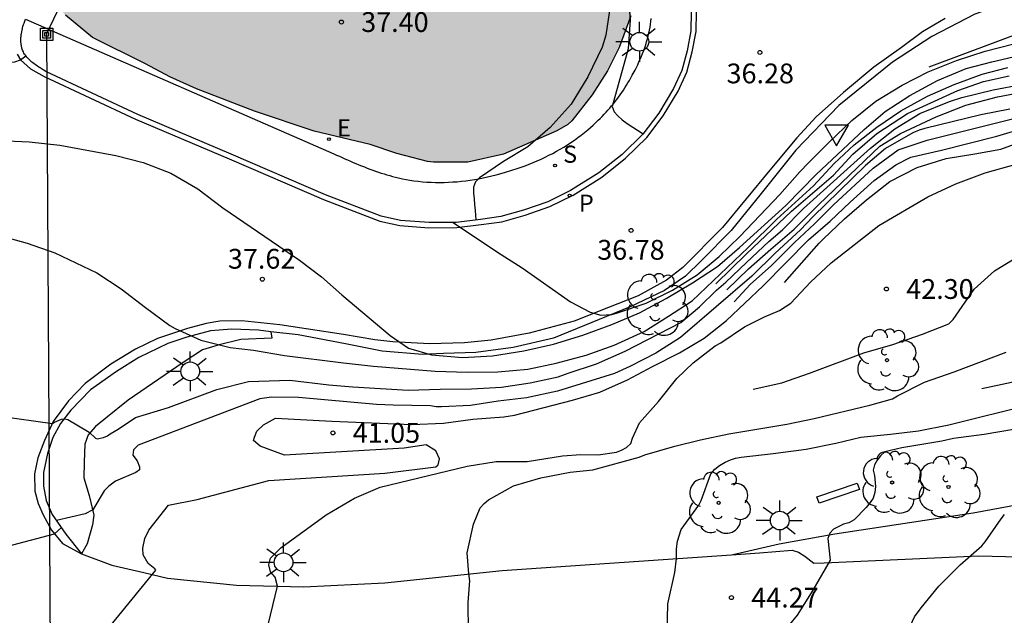
# Model space of a CAD drawing. Units: metres. Extents: x 585544 to 585895, y 4796289 to 4796541.
# Drawn here: x 585803 to 585840, y 4796378 to 4796401 of the extents above; entities that cross this region are included whole.
import ezdxf

# ---------------------------------------------------------------- set-up
doc = ezdxf.new("R2010")
doc.units = ezdxf.units.M
for name, color, linetype in [('020104', 34, 'Continuous'), ('020204', 9, 'Continuous'), ('020308', 9, 'Continuous'), ('060108', 9, 'Continuous'), ('060113', 4, 'Continuous'), ('060130', 9, 'Continuous'), ('070104', 3, 'Continuous'), ('090109', 9, 'Continuous'), ('090216', 9, 'Continuous'), ('100105', 3, 'Continuous'), ('100106', 63, 'Continuous'), ('100202', 3, 'Continuous'), ('210204', 9, 'Continuous'), ('210205', 4, 'Continuous'), ('210304', 9, 'Continuous'), ('210305', 4, 'Continuous'), ('220104', 9, 'LINEA_ELECTRICA'), ('220207', 9, 'Continuous'), ('220307', 9, 'Continuous'), ('250206', 9, 'Continuous'), ('260205', 9, 'Continuous'), ('990504', 63, 'Continuous')]:
    doc.layers.add(name, color=color, linetype=linetype)
doc.layers.add('020105', color=24, linetype='Continuous', lineweight=30)
doc.styles.add('ARIAL', font='ARIAL.TTF', dxfattribs={"height": 1})
doc.styles.add('ROMANS', font='romans__.ttf', dxfattribs={"height": 1})
doc.linetypes.add('LINEA_ELECTRICA', pattern='A,7.5,-0.3,["E",Standard,S=0.25,R=0,X=-0.1,Y=-0.1],-0.3', length=8.1)

# ---------------------------------------------------------------- blocks, each defined once
blk = doc.blocks.new('COTAPU')
blk.add_circle((0, 0), 0.075)
blk = doc.blocks.new('ARBOL')
blk.add_circle((0, 0), 0.0587)
for centre, radius, start, end in [((-0.28, 0.855), 0.3, 359.2878, 173.6078), ((0.097, 0.97), 0.21, 23.1565, 160.4665), ((0.438, 0.881), 0.24, 301.578, 139.328), ((-0.564, 0.381), 0.532, 92.28, 254.58), ((-0.091, 0.321), 0.12, 119.14, 310.56), ((0.656, 0.288), 0.443, 319.8556, 114.7656), ((0.819, -0.249), 0.383, 235.5275, 62.0275), ((-0.556, -0.339), 0.555, 142.64, 266.54), ((-0.039, -0.384), 0.21, 189.64, 323.88), ((0.299, -0.624), 0.532, 224.67, 0.24), ((-0.301, -0.676), 0.45, 213.78, 295.32)]:
    blk.add_arc(centre, radius, start, end)
blk = doc.blocks.new('REGALU')
blk.add_circle((0, 0), 0.055)
blk = doc.blocks.new('PLUVI3')
blk.add_circle((0, 0), 0.055)
blk = doc.blocks.new('SANEA')
blk.add_circle((0, 0), 0.055)
blk = doc.blocks.new('SETRA')
at = {"linetype": 'Continuous'}
blk.add_lwpolyline([(0.451, 0.26), (-0.45, 0.26), (-0.001, -0.52)], close=True, dxfattribs=at)
blk = doc.blocks.new('POSTEH')
for points in [[(-0.23, 0.23), (0.23, 0.23), (0.23, -0.23), (-0.23, -0.23), (-0.23, 0.23)], [(-0.145, 0.145), (0.145, 0.145), (0.145, -0.145), (-0.145, -0.145), (-0.145, 0.145)], [(-0.065, 0.065), (0.065, 0.065), (0.065, -0.065), (-0.065, -0.065), (-0.065, 0.065)]]:
    blk.add_lwpolyline(points)
blk = doc.blocks.new('FAROLA')
for p, q in [((0, 0.355), (0, 0.755)), ((-0.63, 0.51), (-0.255, 0.245)), ((0.605, 0.49), (0.276, 0.223)), ((-0.355, 0), (-0.895, 0)), ((0.355, 0), (0.855, 0)), ((-0.65, -0.52), (-0.255, -0.24)), ((0, -0.355), (0, -0.755)), ((0.585, -0.52), (0.256, -0.246))]:
    blk.add_line(p, q)
blk.add_circle((0, 0), 0.355)

msp = doc.modelspace()

# ---------------------------------------------------------------- hatches: boundary and pattern name
at = {"layer": '990504'}
msp.add_hatch(color=256, dxfattribs=at).paths.add_polyline_path([(585822.22, 4796403.694), (585823.142, 4796403.666), (585824.024, 4796403.49), (585824.998, 4796402.982), (585825.176, 4796402.828), (585825.894, 4796401.982), (585826.098, 4796401.636), (585826.164, 4796401.452), (585826.184, 4796401.208), (585826.132, 4796400.744), (585825.698, 4796399.542), (585825.244, 4796398.656), (585824.672, 4796397.752), (585823.904, 4796396.772), (585823.742, 4796396.632), (585823.324, 4796396.386), (585821.312, 4796395.508), (585819.958, 4796395.198), (585818.656, 4796395.194), (585818.43, 4796395.226), (585817.266, 4796395.534), (585816.254, 4796395.868), (585814.132, 4796396.376), (585811.872, 4796397.138), (585809.674, 4796397.974), (585808.658, 4796398.432), (585807.745, 4796398.928), (585805.735, 4796399.926), (585804.703, 4796400.77), (585803.949, 4796401.658), (585803.769, 4796402.138), (585803.765, 4796402.37), (585803.823, 4796402.596), (585803.975, 4796402.81), (585804.191, 4796403.004), (585805.237, 4796403.642), (585805.723, 4796403.888), (585807.907, 4796405.374), (585808.739, 4796406.432), (585809.583, 4796407.268), (585810.375, 4796407.868), (585810.867, 4796408.014), (585811.381, 4796408.014), (585811.623, 4796407.968), (585812.147, 4796407.772), (585812.837, 4796407.38), (585813.231, 4796407.042), (585814.145, 4796406.024), (585814.508, 4796405.588), (585814.978, 4796404.794), (585815.598, 4796404.09), (585816.146, 4796403.726), (585816.362, 4796403.716), (585816.56, 4796403.776), (585817.104, 4796404.228), (585817.336, 4796404.344), (585817.924, 4796404.504), (585818.15, 4796404.51)])

# ---------------------------------------------------------------- linework, layer by layer
at = {"layer": '020104', "flags": 128}
for points, elevation in [([(585826.021, 4796401.705), (585826.111, 4796400.596), (585826.039, 4796399.494), (585825.432, 4796397.315), (585825.507, 4796397.109), (585825.638, 4796396.951), (585825.803, 4796396.803), (585825.991, 4796396.663), (585826.601, 4796396.274)], 36.5), ([(585825.345, 4796401.11), (585825.193, 4796400.008), (585825.043, 4796399.555), (585824.505, 4796398.431), (585823.87, 4796397.403), (585823.071, 4796396.508), (585822.225, 4796395.78), (585821.308, 4796395.228), (585820.398, 4796394.607), (585820.246, 4796394.46), (585820.167, 4796394.251), (585820.17, 4796394.025), (585820.202, 4796393.81), (585820.207, 4796393.591), (585820.239, 4796393.369), (585820.261, 4796393.008)], 37), ([(585819.396, 4796392.917), (585821.084, 4796391.794), (585822.02, 4796391.191), (585823.843, 4796389.901), (585824.596, 4796389.511), (585824.992, 4796389.406), (585825.202, 4796389.408), (585825.418, 4796389.432), (585825.631, 4796389.483), (585826.712, 4796389.851), (585827.711, 4796390.353), (585828.649, 4796390.928), (585829.488, 4796391.619), (585830.27, 4796392.376), (585831.781, 4796393.974), (585832.54, 4796394.833), (585832.869, 4796395.176), (585833.665, 4796395.973), (585834.517, 4796396.775), (585835.415, 4796397.516), (585836.418, 4796398.123), (585837.407, 4796398.618), (585838.473, 4796399.05), (585839.566, 4796399.412), (585840.647, 4796399.691)], 37), ([(585799.21, 4796398.908), (585800.12, 4796398.942), (585801.349, 4796398.883), (585802.791, 4796399.001), (585803.003, 4796399.08), (585803.205, 4796399.228)], 37), ([(585802.199, 4796392.426), (585803.261, 4796392.129), (585804.298, 4796391.768), (585805.894, 4796391.009), (585806.822, 4796390.399), (585807.735, 4796389.693), (585808.665, 4796389.006), (585808.867, 4796388.896), (585809.834, 4796388.451), (585810.944, 4796388.17), (585811.831, 4796388.069), (585813.002, 4796387.871), (585815.248, 4796387.591), (585816.384, 4796387.462), (585818.721, 4796387.276), (585819.936, 4796387.234), (585821.095, 4796387.258), (585822.229, 4796387.358), (585823.31, 4796387.577), (585824.44, 4796387.884), (585825.507, 4796388.264), (585826.645, 4796388.778), (585827.565, 4796389.357), (585828.456, 4796389.946), (585830.577, 4796391.97), (585831.672, 4796393.045), (585833.063, 4796394.302), (585833.838, 4796395.146), (585834.599, 4796395.853), (585835.453, 4796396.528), (585836.372, 4796397.146), (585837.375, 4796397.7), (585838.394, 4796398.142), (585839.45, 4796398.537), (585840.424, 4796398.794)], 38), ([(585829.359, 4796390.582), (585830.516, 4796391.726), (585832.227, 4796393.341), (585833.81, 4796394.711), (585834.551, 4796395.499), (585835.463, 4796396.29), (585836.619, 4796397.041), (585838.527, 4796397.915), (585839.497, 4796398.253), (585840.478, 4796398.474)], 38.5), ([(585802.231, 4796385.57), (585804.212, 4796385.29), (585804.285, 4796385.339), (585804.56, 4796385.46), (585804.681, 4796385.473), (585804.798, 4796385.445), (585805.609, 4796384.969), (585805.844, 4796384.743), (585805.909, 4796384.711), (585806.151, 4796384.768), (585806.301, 4796384.828), (585806.396, 4796384.908), (585806.699, 4796385.077), (585807.357, 4796385.523), (585808.611, 4796385.904), (585810.448, 4796386.581), (585811.645, 4796386.89), (585813.207, 4796386.942), (585814.692, 4796386.76), (585815.592, 4796386.688), (585817.694, 4796386.556), (585818.907, 4796386.6), (585820.095, 4796386.612), (585821.233, 4796386.666), (585822.322, 4796386.831), (585823.386, 4796387.068), (585823.764, 4796387.207), (585824.836, 4796387.559), (585825.921, 4796388.041), (585828.031, 4796389.124), (585828.736, 4796389.72), (585829.378, 4796390.349), (585829.733, 4796390.653), (585830.513, 4796391.403), (585831.364, 4796392.19), (585831.877, 4796392.631), (585832.683, 4796393.448), (585835.212, 4796395.728), (585836.139, 4796396.46), (585837.089, 4796397.043), (585838.21, 4796397.499), (585838.674, 4796397.648), (585839.869, 4796397.939), (585840.937, 4796398.141)], 39), ([(585829.768, 4796390.363), (585830.591, 4796391.151), (585831.441, 4796391.904), (585832.33, 4796392.66), (585833.263, 4796393.592), (585835.577, 4796395.8), (585836.36, 4796396.281), (585837.71, 4796396.924), (585838.827, 4796397.358), (585840.029, 4796397.675), (585841.171, 4796397.895)], 39.5), ([(585830.052, 4796389.909), (585830.661, 4796390.565), (585831.471, 4796391.28), (585832.339, 4796392.159), (585833.1, 4796392.867), (585833.819, 4796393.579), (585835.315, 4796394.978), (585836.273, 4796395.667), (585837.363, 4796396.028), (585840.751, 4796396.881)], 40.5), ([(585804.821, 4796375.68), (585808.126, 4796379.735), (585808.088, 4796379.785), (585807.847, 4796379.994), (585807.656, 4796380.317), (585807.643, 4796380.571), (585807.712, 4796380.933), (585807.863, 4796381.251), (585808.61, 4796382.198), (585809.695, 4796382.415), (585812.416, 4796383.137), (585816.813, 4796383.418), (585818.742, 4796383.657), (585818.831, 4796383.733), (585818.881, 4796383.955), (585818.741, 4796384.26), (585818.379, 4796384.487), (585817.541, 4796384.365), (585813.011, 4796384.097), (585812.09, 4796384.438), (585811.836, 4796384.647), (585811.867, 4796384.78), (585811.956, 4796385.002), (585812.209, 4796385.244), (585812.672, 4796385.499), (585814.798, 4796385.388), (585817.837, 4796385.26), (585819.03, 4796385.304), (585820.152, 4796385.46), (585821.32, 4796385.551), (585821.73, 4796385.614), (585823.921, 4796386.18), (585824.962, 4796386.476), (585826.006, 4796386.947), (585826.958, 4796387.454), (585827.979, 4796387.973), (585828.911, 4796388.531), (585829.765, 4796389.197), (585831.153, 4796390.51), (585832.874, 4796392.251), (585833.686, 4796392.969), (585834.442, 4796393.687), (585835.363, 4796394.509), (585836.174, 4796395.098), (585836.749, 4796395.388), (585837.905, 4796395.649), (585840.006, 4796396.19), (585841.106, 4796396.509)], 41), ([(585831.965, 4796390.643), (585833.268, 4796392.127), (585833.424, 4796392.281), (585834.234, 4796393.057), (585835.07, 4796393.77), (585835.954, 4796394.469), (585836.983, 4796394.996), (585838.085, 4796395.341), (585839.17, 4796395.514), (585840.159, 4796395.693), (585842.402, 4796396.508)], 41.5), ([(585811.758, 4796375.052), (585812.747, 4796379.134), (585812.651, 4796379.47), (585812.48, 4796379.666), (585812.416, 4796379.933), (585812.479, 4796380.193), (585812.871, 4796380.587), (585814.591, 4796381.836), (585815.66, 4796382.467), (585816.632, 4796382.885), (585819.934, 4796383.676), (585821.027, 4796383.852), (585822.203, 4796383.859), (585823.545, 4796384.067), (585824.239, 4796384.122), (585824.896, 4796384.112), (585825.594, 4796384.209), (585825.781, 4796384.28), (585825.969, 4796384.39), (585826.132, 4796384.539), (585826.194, 4796384.736), (585826.463, 4796385.322), (585827.18, 4796386.129), (585827.873, 4796386.999), (585828.495, 4796387.594), (585829.337, 4796388.242), (585829.549, 4796388.349), (585830.437, 4796388.961), (585831.195, 4796389.338), (585831.77, 4796389.572), (585832.203, 4796389.85), (585832.943, 4796390.65), (585833.723, 4796391.384), (585835.532, 4796392.797), (585837.389, 4796393.885), (585838.458, 4796394.376), (585839.569, 4796394.793), (585840.735, 4796395.118)], 42), ([(585819.983, 4796377.398), (585819.972, 4796378.515), (585820.031, 4796379.335), (585819.989, 4796379.595), (585819.931, 4796380.394), (585820.169, 4796381.48), (585820.418, 4796382.099), (585820.577, 4796382.268), (585820.736, 4796382.405), (585821.689, 4796382.936), (585822.718, 4796383.241), (585823.835, 4796383.446), (585824.689, 4796383.538), (585826.453, 4796384.013), (585826.667, 4796384.101), (585827.801, 4796384.434), (585828.779, 4796384.678), (585829.845, 4796384.9), (585832.046, 4796385.27), (585833.088, 4796385.486), (585835.198, 4796385.989), (585836.054, 4796386.228), (585836.237, 4796386.338), (585837.266, 4796386.863), (585838.391, 4796387.252), (585840.366, 4796387.994)], 43), ([(585839.441, 4796386.622), (585842.81, 4796387.346)], 43.5), ([(585827.516, 4796377.333), (585827.533, 4796378.455), (585827.797, 4796379.643), (585827.863, 4796380.174), (585827.866, 4796380.547), (585827.899, 4796380.837), (585828.041, 4796381.273), (585828.709, 4796382.196), (585828.804, 4796382.382), (585829.167, 4796383.388), (585829.319, 4796383.56), (585829.497, 4796383.702), (585829.707, 4796383.826), (585829.909, 4796383.917), (585830.107, 4796383.985), (585830.318, 4796384.023), (585831.523, 4796384.157), (585832.776, 4796384.321), (585833.91, 4796384.553), (585834.846, 4796384.776), (585835.981, 4796384.89), (585837.039, 4796385.021), (585838.191, 4796385.241), (585841.338, 4796386.026)], 44), ([(585840.642, 4796385.065), (585839.528, 4796384.88), (585838.358, 4796384.72), (585837.926, 4796384.626), (585836.406, 4796384.371), (585835.76, 4796384.215), (585835.594, 4796384.07), (585835.469, 4796383.907), (585835.365, 4796383.727), (585835.323, 4796383.531), (585835.373, 4796383.321), (585835.414, 4796382.906), (585835.381, 4796382.678), (585835.316, 4796382.468), (585835.209, 4796382.294), (585835.06, 4796382.113), (585834.6, 4796381.637), (585834.396, 4796381.534), (585834.194, 4796381.478), (585833.812, 4796381.295), (585833.675, 4796381.132), (585833.604, 4796380.937), (585833.685, 4796380.117), (585833.038, 4796378.974), (585832.435, 4796378.028), (585832.147, 4796377.679)], 44.5)]:
    msp.add_lwpolyline(points, dxfattribs=dict(at, elevation=elevation))
at = {"layer": '020105', "flags": 128}
for points, elevation in [([(585802.205, 4796396.016), (585803.335, 4796395.973), (585804.488, 4796395.846), (585806.615, 4796395.447), (585807.657, 4796395.189), (585808.694, 4796394.786), (585809.721, 4796394.189), (585810.671, 4796393.463), (585813.572, 4796391.481), (585814.405, 4796390.858), (585815.185, 4796390.175), (585817.008, 4796388.634), (585817.714, 4796388.155), (585818.574, 4796387.898), (585819.754, 4796387.8), (585820.887, 4796387.855), (585822.08, 4796388.051), (585823.205, 4796388.298), (585824.312, 4796388.64), (585825.416, 4796389.05), (585826.459, 4796389.495), (585827.472, 4796390.038), (585828.467, 4796390.622), (585829.42, 4796391.25), (585830.248, 4796391.963), (585832.004, 4796393.559), (585833.16, 4796394.733), (585834.984, 4796396.444), (585835.776, 4796397.119), (585836.704, 4796397.731), (585837.752, 4796398.292), (585838.839, 4796398.746), (585839.822, 4796399.004), (585841.058, 4796399.287)], 37.5), ([(585840.496, 4796397.206), (585839.399, 4796396.993), (585837.276, 4796396.475), (585837.058, 4796396.41), (585836.819, 4796396.31), (585835.787, 4796395.713), (585835.035, 4796395.07), (585833.03, 4796393.126), (585832.564, 4796392.64), (585831.611, 4796391.747), (585830.719, 4796390.875), (585828.022, 4796388.553), (585827.078, 4796387.959), (585826.102, 4796387.449), (585825.512, 4796387.188), (585823.352, 4796386.523), (585822.184, 4796386.27), (585821.112, 4796386.135), (585820.062, 4796385.978), (585818.962, 4796385.921), (585818.752, 4796385.924), (585818.545, 4796385.963), (585817.125, 4796385.988), (585816.494, 4796386.017), (585813.543, 4796386.276), (585812.512, 4796386.287), (585812.068, 4796386.232), (585807.456, 4796384.467), (585807.285, 4796384.296), (585807.26, 4796384.099), (585807.419, 4796383.877), (585807.515, 4796383.649), (585807.515, 4796383.535), (585807.376, 4796383.433), (585806.609, 4796383.108), (585806.355, 4796382.917), (585806.171, 4796382.739), (585805.741, 4796382.027), (585805.45, 4796381.868), (585804.362, 4796381.62)], 40), ([(585830.766, 4796386.6), (585831.86, 4796386.838), (585832.912, 4796387.201), (585834.968, 4796387.976), (585836.064, 4796388.294), (585837.19, 4796388.677), (585838.183, 4796389.069), (585838.349, 4796389.237), (585839.145, 4796390.391), (585839.919, 4796391.083), (585840.823, 4796391.635)], 42.5), ([(585832.483, 4796375.553), (585833.605, 4796376.089), (585833.821, 4796376.133), (585834.435, 4796376.327), (585835.424, 4796376.696), (585836.058, 4796376.795), (585836.266, 4796376.875), (585836.426, 4796377.023), (585836.53, 4796377.2), (585836.881, 4796377.972), (585837.136, 4796378.31), (585837.813, 4796379.135), (585838.611, 4796379.939), (585839.433, 4796380.66), (585839.563, 4796380.814), (585840.175, 4796381.686), (585840.297, 4796381.849)], 45), ([(585799.391, 4796377.301), (585800.428, 4796379.333), (585801.106, 4796380.102), (585802.476, 4796380.638), (585804.294, 4796381.11), (585804.55, 4796381.347)], 40)]:
    msp.add_lwpolyline(points, dxfattribs=dict(at, elevation=elevation))
at = {"layer": '060108'}
for points in [[(585840.504, 4796401.278, 36.63), (585839.168, 4796400.806, 36.646), (585837.544, 4796399.958, 36.638), (585836.048, 4796398.99, 36.654), (585834.016, 4796397.342, 36.662), (585832.392, 4796395.654, 36.662), (585831.08, 4796394.006, 36.734), (585829.936, 4796392.606, 36.774), (585828.816, 4796391.47, 36.83), (585828.208, 4796390.878, 36.974), (585827.416, 4796390.334, 37.022), (585826.104, 4796389.71, 37.038), (585823.2, 4796388.534, 37.174), (585821.68, 4796388.174, 37.278), (585820.264, 4796387.99, 37.358), (585819.04, 4796387.95, 37.406), (585818.24, 4796387.91, 37.422), (585816.704, 4796388.039, 37.518), (585815.32, 4796388.319, 37.586), (585813.527, 4796388.661, 37.665), (585812.486, 4796388.774, 37.718)], [(585828.424, 4796400.902, 36.126), (585828.408, 4796400.174, 36.182), (585828.264, 4796399.422, 36.238), (585828.072, 4796398.678, 36.286), (585827.752, 4796397.99, 36.326), (585827.192, 4796397.062, 36.43), (585826.592, 4796396.262, 36.51), (585825.8, 4796395.494, 36.566), (585824.92, 4796394.79, 36.646), (585823.848, 4796394.126, 36.726), (585822.984, 4796393.702, 36.766), (585822.072, 4796393.374, 36.814), (585821.208, 4796393.134, 36.902), (585820.44, 4796393.03, 36.926), (585819.52, 4796392.918, 37.006), (585818.488, 4796392.91, 37.078), (585817.408, 4796392.99, 37.15), (585816.672, 4796393.15, 37.206), (585814.56, 4796393.966, 37.414), (585810.992, 4796395.502, 37.662), (585807.448, 4796397.006, 37.59), (585803.984, 4796398.625, 37.287), (585803.936, 4796398.655, 37.282), (585803.887, 4796398.684, 37.276), (585803.839, 4796398.714, 37.271), (585803.791, 4796398.744, 37.265), (585803.743, 4796398.774, 37.26), (585803.696, 4796398.805, 37.254), (585803.65, 4796398.835, 37.249), (585803.604, 4796398.866, 37.243), (585803.559, 4796398.898, 37.237), (585803.515, 4796398.93, 37.231), (585803.473, 4796398.963, 37.225), (585803.431, 4796398.996, 37.219), (585803.391, 4796399.03, 37.212), (585803.352, 4796399.065, 37.206), (585803.315, 4796399.101, 37.199), (585803.28, 4796399.138, 37.192), (585803.247, 4796399.175, 37.185), (585803.215, 4796399.214, 37.177), (585803.186, 4796399.254, 37.17), (585803.159, 4796399.295, 37.162), (585803.134, 4796399.337, 37.154), (585803.112, 4796399.381, 37.145), (585803.082, 4796399.45, 37.131), (585803.059, 4796399.522, 37.117), (585803.051, 4796399.547, 37.112), (585803.045, 4796399.573, 37.107), (585803.039, 4796399.6, 37.102), (585803.034, 4796399.626, 37.096), (585803.029, 4796399.653, 37.091), (585803.025, 4796399.68, 37.086), (585803.022, 4796399.707, 37.08), (585803.02, 4796399.735, 37.075), (585803.018, 4796399.763, 37.069), (585803.017, 4796399.79, 37.064), (585803.016, 4796399.818, 37.058), (585803.016, 4796399.846, 37.053), (585803.017, 4796399.874, 37.047), (585803.018, 4796399.903, 37.042), (585803.019, 4796399.931, 37.036), (585803.022, 4796399.959, 37.031), (585803.024, 4796399.987, 37.025), (585803.027, 4796400.015, 37.02), (585803.031, 4796400.043, 37.015), (585803.035, 4796400.071, 37.009), (585803.047, 4796400.142, 36.996), (585803.062, 4796400.212, 36.983), (585803.072, 4796400.255, 36.975), (585803.083, 4796400.297, 36.967), (585803.095, 4796400.339, 36.96), (585803.108, 4796400.381, 36.953), (585803.122, 4796400.422, 36.945), (585803.137, 4796400.463, 36.938), (585803.152, 4796400.503, 36.931), (585803.168, 4796400.544, 36.924), (585803.185, 4796400.584, 36.918), (585803.198, 4796400.615, 36.914)], [(585812.486, 4796388.774, 37.718), (585812.019, 4796388.826, 37.742), (585811.016, 4796388.871, 37.82), (585810.202, 4796388.804, 37.93), (585809.31, 4796388.566, 38.025), (585808.581, 4796388.327, 38.132), (585807.483, 4796387.797, 38.329), (585806.642, 4796387.268, 38.519), (585805.655, 4796386.566, 38.69), (585804.908, 4796385.805, 38.907), (585804.522, 4796385.3, 39.067), (585804.229, 4796384.76, 39.213), (585804.023, 4796384.161, 39.362), (585803.876, 4796383.441, 39.513), (585803.875, 4796382.918, 39.664), (585803.977, 4796382.37, 39.799), (585804.207, 4796381.846, 39.931), (585804.72, 4796381.1, 40.147), (585805.319, 4796380.351, 40.351)]]:
    msp.add_polyline3d(points, dxfattribs=at)
at = {"layer": '060113'}
for points in [[(585802.878, 4796399.299, 36.955), (585803.003, 4796399.08, 36.999), (585803.381, 4796398.743, 37.188), (585803.898, 4796398.447, 37.188), (585807.366, 4796396.826, 37.491), (585810.915, 4796395.32, 37.564), (585814.488, 4796393.782, 37.316), (585816.618, 4796392.96, 37.108), (585817.382, 4796392.794, 37.052), (585818.484, 4796392.712, 36.98), (585819.535, 4796392.721, 36.907), (585820.467, 4796392.834, 36.827), (585821.25, 4796392.94, 36.802), (585822.134, 4796393.186, 36.712), (585823.063, 4796393.52, 36.663), (585823.945, 4796393.953, 36.621), (585825.036, 4796394.628, 36.538), (585825.933, 4796395.345, 36.455), (585826.743, 4796396.131, 36.396), (585827.358, 4796396.951, 36.312), (585827.929, 4796397.897, 36.205), (585828.261, 4796398.611, 36.16), (585828.459, 4796399.378, 36.108), (585828.608, 4796400.153, 36.048), (585828.624, 4796400.905, 35.988)], [(585838.045, 4796400.642, 36.471), (585837.195, 4796400.137, 36.452), (585836.389, 4796399.547, 36.409), (585835.35, 4796398.804, 36.405), (585834.2, 4796397.837, 36.428), (585833.161, 4796396.913, 36.449), (585832.423, 4796396.117, 36.477), (585831.401, 4796394.902, 36.53), (585829.605, 4796392.728, 36.686), (585828.111, 4796391.205, 36.806), (585827.485, 4796390.726, 36.842), (585826.412, 4796390.137, 36.887), (585825.289, 4796389.693, 36.956), (585823.985, 4796389.173, 36.977), (585822.287, 4796388.713, 37.066), (585820.838, 4796388.458, 37.151), (585819.827, 4796388.357, 37.235), (585818.498, 4796388.308, 37.299), (585817.118, 4796388.388, 37.394), (585816.433, 4796388.467, 37.426), (585815.242, 4796388.666, 37.498), (585812.834, 4796389.031, 37.588), (585811.385, 4796389.188, 37.701), (585810.554, 4796389.172, 37.771), (585810.04, 4796389.079, 37.831), (585809.328, 4796388.891, 37.899), (585808.196, 4796388.516, 38.028), (585807.355, 4796388.106, 38.192), (585806.42, 4796387.542, 38.426), (585805.45, 4796386.815, 38.611), (585804.823, 4796386.157, 38.77), (585804.239, 4796385.369, 38.977), (585803.912, 4796384.65, 39.154), (585803.654, 4796383.999, 39.29), (585803.533, 4796383.39, 39.434), (585803.54, 4796382.73, 39.617), (585803.668, 4796382.259, 39.747), (585803.856, 4796381.83, 39.852), (585804.18, 4796381.246, 39.987), (585804.599, 4796380.749, 40.089), (585805.319, 4796380.351, 40.262)]]:
    msp.add_polyline3d(points, dxfattribs=at)
at = {"layer": '060130'}
for points in [[(585812.486, 4796388.774, 37.718), (585812.524, 4796388.534, 37.838), (585811.35, 4796388.476, 37.911), (585810.535, 4796388.281, 37.979), (585809.901, 4796388.085, 38.086), (585809.163, 4796387.606, 38.19), (585807.077, 4796386.178, 38.673), (585806.236, 4796385.494, 38.898), (585805.841, 4796385.186, 38.93), (585805.567, 4796384.861, 39.02), (585805.446, 4796384.51, 39.213), (585805.41, 4796383.824, 39.42), (585805.409, 4796383.241, 39.626), (585805.605, 4796382.564, 39.856), (585805.784, 4796381.818, 40.054), (585805.732, 4796381.449, 40.215), (585805.525, 4796380.738, 40.339), (585805.319, 4796380.351, 40.283)], [(585829.944, 4796380.315, 44.161), (585831.01, 4796380.387, 44.288), (585832.247, 4796380.492, 44.369), (585832.492, 4796380.423, 44.383), (585832.735, 4796380.264, 44.478), (585833.067, 4796380.006, 44.475), (585833.468, 4796380.008, 44.499), (585839.307, 4796380.275, 44.965), (585840.854, 4796380.245, 45.109)], [(585805.319, 4796380.351, 40.283), (585806.467, 4796379.925, 40.566), (585807.674, 4796379.646, 40.866), (585808.58, 4796379.436, 41.13), (585811.186, 4796379.161, 41.743), (585813.739, 4796379.108, 42.157), (585816.811, 4796379.26, 42.54), (585821.253, 4796379.728, 43.128), (585829.944, 4796380.315, 44.161)]]:
    msp.add_polyline3d(points, dxfattribs=at)
at = {"layer": '070104'}
msp.add_polyline3d([(585829.944, 4796380.315, 44.166), (585831.751, 4796380.734, 44.371), (585833.869, 4796381.107, 44.519), (585839.108, 4796381.903, 44.894), (585842.323, 4796382.498, 45.023)], dxfattribs=at)
at = {"layer": '090109'}
for points in [[(585845.347, 4796400.36, 40.906), (585841.178, 4796400.204, 40.83), (585837.424, 4796398.798, 40.902)], [(585833.186, 4796382.514, 45.753), (585834.717, 4796383.033, 45.753), (585834.798, 4796382.794, 45.753), (585833.267, 4796382.275, 45.753), (585833.186, 4796382.514, 45.753)]]:
    msp.add_polyline3d(points, dxfattribs=at)
at = {"layer": '100105'}
msp.add_polyline3d([(585803.198, 4796400.615, 37.329), (585814.878, 4796395.515, 37.486), (585814.983, 4796395.468, 37.477), (585815.088, 4796395.422, 37.468), (585815.192, 4796395.375, 37.46), (585815.297, 4796395.329, 37.451), (585815.402, 4796395.283, 37.442), (585815.507, 4796395.237, 37.433), (585815.612, 4796395.192, 37.425), (585815.717, 4796395.147, 37.416), (585815.823, 4796395.103, 37.407), (585815.928, 4796395.06, 37.398), (585816.034, 4796395.018, 37.389), (585816.14, 4796394.976, 37.381), (585816.246, 4796394.936, 37.372), (585816.353, 4796394.896, 37.363), (585816.459, 4796394.858, 37.354), (585816.566, 4796394.821, 37.345), (585816.674, 4796394.786, 37.336), (585816.781, 4796394.752, 37.327), (585816.889, 4796394.719, 37.318), (585816.998, 4796394.689, 37.309), (585817.107, 4796394.66, 37.3), (585817.216, 4796394.632, 37.291), (585817.484, 4796394.571, 37.269), (585817.755, 4796394.521, 37.247), (585817.916, 4796394.496, 37.233), (585818.077, 4796394.476, 37.22), (585818.239, 4796394.459, 37.207), (585818.402, 4796394.446, 37.193), (585818.566, 4796394.437, 37.18), (585818.73, 4796394.432, 37.166), (585818.894, 4796394.43, 37.153), (585819.059, 4796394.432, 37.139), (585819.224, 4796394.438, 37.125), (585819.389, 4796394.448, 37.111), (585819.554, 4796394.46, 37.097), (585819.719, 4796394.477, 37.083), (585819.885, 4796394.496, 37.069), (585820.049, 4796394.519, 37.055), (585820.214, 4796394.545, 37.041), (585820.378, 4796394.574, 37.027), (585820.542, 4796394.606, 37.013), (585820.705, 4796394.642, 36.998), (585820.868, 4796394.68, 36.984), (585821.03, 4796394.721, 36.969), (585821.35, 4796394.808, 36.94), (585821.667, 4796394.905, 36.911), (585821.823, 4796394.956, 36.897), (585821.978, 4796395.009, 36.882), (585822.132, 4796395.066, 36.867), (585822.285, 4796395.124, 36.853), (585822.436, 4796395.186, 36.838), (585822.587, 4796395.25, 36.823), (585822.736, 4796395.317, 36.808), (585822.883, 4796395.386, 36.794), (585823.029, 4796395.459, 36.779), (585823.173, 4796395.533, 36.764), (585823.315, 4796395.611, 36.749), (585823.456, 4796395.691, 36.734), (585823.595, 4796395.774, 36.72), (585823.732, 4796395.86, 36.705), (585823.866, 4796395.948, 36.69), (585823.999, 4796396.039, 36.676), (585824.129, 4796396.133, 36.661), (585824.257, 4796396.229, 36.647), (585824.383, 4796396.329, 36.632), (585824.506, 4796396.431, 36.618), (585824.706, 4796396.605, 36.594), (585824.9, 4796396.787, 36.57), (585824.975, 4796396.861, 36.561), (585825.05, 4796396.936, 36.551), (585825.124, 4796397.013, 36.542), (585825.196, 4796397.09, 36.533), (585825.268, 4796397.169, 36.523), (585825.338, 4796397.249, 36.514), (585825.406, 4796397.33, 36.505), (585825.474, 4796397.412, 36.496), (585825.54, 4796397.496, 36.487), (585825.606, 4796397.58, 36.478), (585825.67, 4796397.666, 36.469), (585825.732, 4796397.753, 36.46), (585825.794, 4796397.842, 36.451), (585825.854, 4796397.931, 36.443), (585825.913, 4796398.022, 36.434), (585825.971, 4796398.113, 36.425), (585826.027, 4796398.206, 36.417), (585826.083, 4796398.3, 36.408), (585826.137, 4796398.396, 36.4), (585826.189, 4796398.492, 36.391), (585826.294, 4796398.691, 36.375), (585826.394, 4796398.895, 36.358), (585826.443, 4796399, 36.35), (585826.491, 4796399.106, 36.341), (585826.537, 4796399.213, 36.333), (585826.581, 4796399.321, 36.325), (585826.623, 4796399.43, 36.316), (585826.662, 4796399.539, 36.308), (585826.699, 4796399.649, 36.299), (585826.734, 4796399.759, 36.291), (585826.766, 4796399.87, 36.282), (585826.795, 4796399.981, 36.273), (585826.821, 4796400.092, 36.264), (585826.843, 4796400.203, 36.255), (585826.863, 4796400.314, 36.245), (585826.879, 4796400.425, 36.236), (585826.892, 4796400.535, 36.226), (585826.901, 4796400.646, 36.215)], dxfattribs=at)
at = {"layer": '100106', "elevation": 39.485, "flags": 128}
msp.add_lwpolyline([(585826.132, 4796400.744), (585825.698, 4796399.542), (585825.244, 4796398.656), (585824.672, 4796397.752), (585823.904, 4796396.772), (585823.742, 4796396.632), (585823.324, 4796396.386), (585821.312, 4796395.508), (585819.958, 4796395.198), (585818.656, 4796395.194), (585818.43, 4796395.226), (585817.266, 4796395.534), (585816.254, 4796395.868), (585814.132, 4796396.376), (585811.872, 4796397.138), (585809.674, 4796397.974), (585808.658, 4796398.432), (585807.745, 4796398.928), (585805.735, 4796399.926), (585804.703, 4796400.77)], dxfattribs=at)
at = {"layer": '220104'}
for points in [[(585803.994, 4796400.046, 37.092), (585820.59, 4796434.796, 30.167), (585827.441, 4796430.603, 40.037)], [(585803.994, 4796400.046, 46.923), (585804.161, 4796370.344, 51.416), (585685.14, 4796363.536, 48.715), (585689.157, 4796373.799, 46.981)]]:
    msp.add_polyline3d(points, dxfattribs=at)

# ---------------------------------------------------------------- block references
at = {"layer": '020204', "rotation": 359.9987685839998}
for p in [(585815.165, 4796400.51, 37.396), (585831.026, 4796399.358, 36.276), (585826.146, 4796392.613, 36.777), (585812.169, 4796390.763, 37.619), (585835.823, 4796390.392, 42.295), (585814.843, 4796384.938, 41.049), (585829.949, 4796378.694, 44.266)]:
    msp.add_blockref('COTAPU', p, dxfattribs=at)
at = {"layer": '090216', "rotation": 359.9987685839998}
msp.add_blockref('POSTEH', (585803.994, 4796400.046, 37.093), dxfattribs=at)
at = {"layer": '100202', "rotation": 359.9987685839998}
for p in [(585827.106, 4796389.793, 37.531), (585835.844, 4796387.695, 43.043), (585836.041, 4796383.057, 44.596), (585838.175, 4796382.891, 44.786), (585829.467, 4796382.289, 44.071)]:
    msp.add_blockref('ARBOL', p, dxfattribs=at)
at = {"layer": '210204', "rotation": 359.9987685839998}
msp.add_blockref('SANEA', (585823.264, 4796395.072, 36.697), dxfattribs=at)
at = {"layer": '210205', "rotation": 359.9987685839998}
msp.add_blockref('PLUVI3', (585823.813, 4796393.936, 36.58), dxfattribs=at)
at = {"layer": '220207', "rotation": 359.9987685839998}
msp.add_blockref('REGALU', (585814.693, 4796396.071, 37.544), dxfattribs=at)
at = {"layer": '250206', "rotation": 359.9987685839998}
for p in [(585826.458, 4796399.763, 36.276), (585809.436, 4796387.271, 38.242), (585831.779, 4796381.616, 44.367), (585812.972, 4796380.031, 42.09)]:
    msp.add_blockref('FAROLA', p, dxfattribs=at)
at = {"layer": '260205', "rotation": 359.9987685839998}
msp.add_blockref('SETRA', (585833.933, 4796396.342, 36.892), dxfattribs=at)

# ---------------------------------------------------------------- texts
at = {"layer": '020308', "style": 'ARIAL'}
for s, p in [('37.40', (585815.915, 4796400.135, 37.395)), ('36.28', (585829.762, 4796398.188, 36.275)), ('36.78', (585824.861, 4796391.502, 36.776)), ('37.62', (585810.863, 4796391.163, 37.618)), ('42.30', (585836.573, 4796390.017, 42.294)), ('41.05', (585815.593, 4796384.563, 41.048)), ('44.27', (585830.699, 4796378.319, 44.265))]:
    msp.add_text(s, height=0.75, rotation=359.9988, dxfattribs=at).set_placement(p)
at = {"layer": '210304', "style": 'ROMANS'}
msp.add_text('S', height=0.65, rotation=359.9988, dxfattribs=at).set_placement((585823.57, 4796395.178, 36.696))
at = {"layer": '210305', "style": 'ROMANS'}
msp.add_text('P', height=0.65, rotation=359.9988, dxfattribs=at).set_placement((585824.169, 4796393.318, 36.579))
at = {"layer": '220307', "style": 'ROMANS'}
msp.add_text('E', height=0.65, rotation=359.9988, dxfattribs=at).set_placement((585814.999, 4796396.177, 37.543))

doc.saveas('drawing.dxf')
